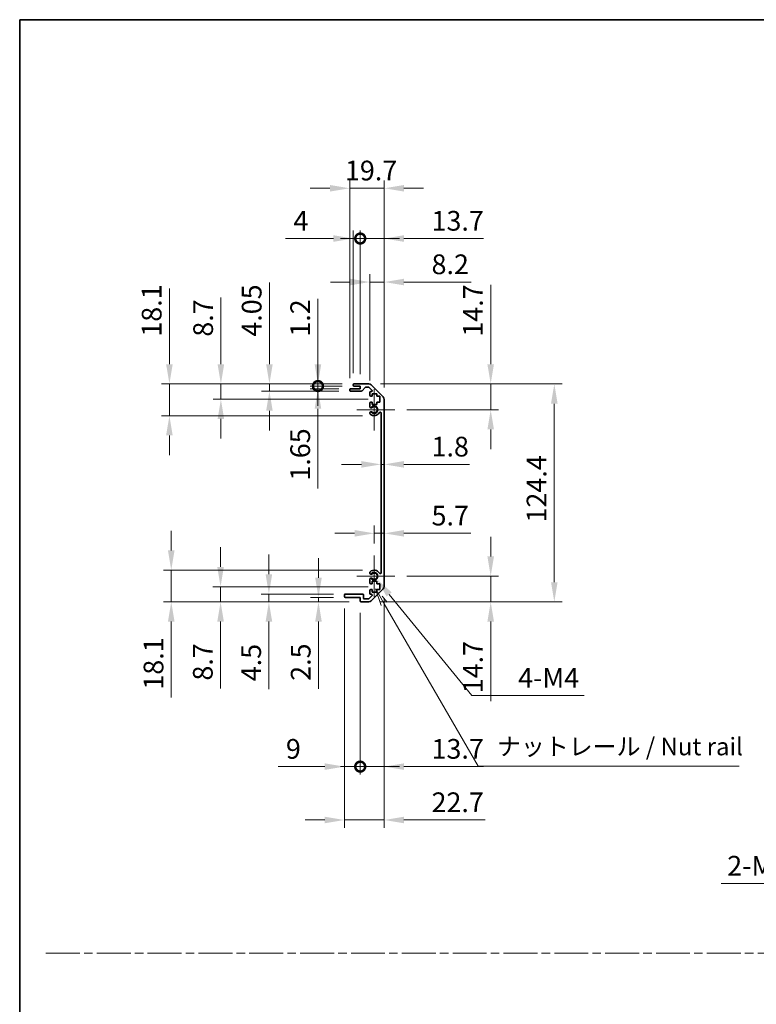
# Model space of a CAD drawing. Units: millimetres. Extents: x 0 to 8642, y -25 to 1546.
# Drawn here: x 3930 to 4350, y 562 to 1124 of the extents above; entities that cross this region are included whole.
import ezdxf

# ---------------------------------------------------------------- set-up
doc = ezdxf.new("R2010")
doc.units = ezdxf.units.MM
doc.header["$LTSCALE"] = 4.5
doc.linetypes.add('CHAIN', pattern=[0.3543, 0.2362, -0.0295, 0.0591, -0.0295])
doc.layers.get('Defpoints').update_dxf_attribs({"lineweight": 25})
for name, color, linetype, lineweight in [('Border (ISO)', 7, 'Continuous', 35), ('Center Mark (ISO)', 131, 'Continuous', 18), ('Dimension (ISO)', 7, 'Continuous', 18), ('Dimension (ISO) @ 1', 7, 'Continuous', 18), ('Sketch Geometry (ISO)', 7, 'Continuous', 18), ('Symbol (ISO)', 7, 'Continuous', 18), ('Visible (ISO)', 7, 'Continuous', 35), ('Visible Narrow (ISO)', 7, 'Continuous', 25)]:
    doc.layers.add(name, color=color, linetype=linetype, lineweight=lineweight)
doc.styles.add('Note Text (TK)', font='MS PGothic.ttf')
doc.dimstyles.new('Default - Method 1b (TK)', dxfattribs={"dimscale": 4.5, "dimtxt": 2.5, "dimasz": 2.5, "dimexe": 1, "dimexo": 1.5, "dimgap": 1, "dimtad": 1, "dimtoh": 1, "dimrnd": 1e-08, "dimdsep": 46, "dimtxsty": 'Note Text (TK)', "dimcen": 0.09, "dimdle": 5, "dimclrd": 100, "dimclre": 100, "dimclrt": 7, "dimadec": 1, "dimazin": 1, "dimtfac": 1, "dimtmove": 0, "dimatfit": 3, "dimfxl": 0, "dimtolj": 1, "dimlwd": -1, "dimlwe": -1, "dimarcsym": 0})

# ---------------------------------------------------------------- blocks, each defined once
blk = doc.blocks.new('図面枠 tk図枠')
at = {"layer": 'Border (ISO)'}
for q in [(405.5, 289), (14.5, 8)]:
    blk.add_line((14.5, 289), q, dxfattribs=at)
blk = doc.blocks.new('*D51')
at = {"layer": 'Defpoints', "color": 0, "transparency": 16777216}
for p in [(4136.2, 870.18), (4138, 870.18), (4138, 870.18)]:
    blk.add_point(p, dxfattribs=at)
at = {"layer": 'Dimension (ISO)', "color": 100, "transparency": 16777216}
for p, q in [((4124.95, 870.18), (4113.7, 870.18)), ((4136.2, 870.18), (4138, 870.18)), ((4149.25, 870.18), (4186.69, 870.18))]:
    blk.add_line(p, q, dxfattribs=at)
for points in [[(4124.95, 872.06), (4124.95, 868.31), (4136.2, 870.18)], [(4149.25, 872.06), (4149.25, 868.31), (4138, 870.18)]]:
    blk.add_solid(points, dxfattribs=at)
at = {"layer": 'Dimension (ISO)', "color": 7, "transparency": 16777216, "insert": (4165, 880.31), "char_height": 11.25, "attachment_point": 4, "style": 'Note Text (TK)'}
blk.add_mtext('\\A1;1.8', dxfattribs=at)
blk = doc.blocks.new('*D52')
at = {"layer": 'Defpoints', "color": 0, "transparency": 16777216}
for p in [(4138, 830.83), (4138, 830.83), (4132.3, 818.18)]:
    blk.add_point(p, dxfattribs=at)
at = {"layer": 'Dimension (ISO)', "color": 100, "transparency": 16777216}
for p, q in [((4132.3, 824.93), (4132.3, 835.33)), ((4121.05, 830.83), (4109.8, 830.83)), ((4132.3, 830.83), (4138, 830.83)), ((4149.25, 830.83), (4187.33, 830.83))]:
    blk.add_line(p, q, dxfattribs=at)
for points in [[(4121.05, 832.7), (4121.05, 828.95), (4132.3, 830.83)], [(4149.25, 832.7), (4149.25, 828.95), (4138, 830.83)]]:
    blk.add_solid(points, dxfattribs=at)
at = {"layer": 'Dimension (ISO)', "color": 7, "transparency": 16777216, "insert": (4165, 840.95), "char_height": 11.25, "attachment_point": 4, "style": 'Note Text (TK)'}
blk.add_mtext('\\A1;5.7', dxfattribs=at)
blk = doc.blocks.new('*D53')
at = {"layer": 'Defpoints', "color": 0, "transparency": 16777216}
for p in [(4129.17, 916.08), (4198.75, 916.08), (4144.1, 901.38)]:
    blk.add_point(p, dxfattribs=at)
at = {"layer": 'Dimension (ISO)', "color": 100, "transparency": 16777216}
for p, q in [((4198.75, 927.33), (4198.75, 972.7)), ((4135.92, 916.08), (4203.25, 916.08)), ((4198.75, 901.38), (4198.75, 916.08)), ((4150.85, 901.38), (4203.25, 901.38)), ((4198.75, 890.13), (4198.75, 878.88))]:
    blk.add_line(p, q, dxfattribs=at)
for points in [[(4196.87, 927.33), (4200.62, 927.33), (4198.75, 916.08)], [(4196.87, 890.13), (4200.62, 890.13), (4198.75, 901.38)]]:
    blk.add_solid(points, dxfattribs=at)
at = {"layer": 'Dimension (ISO)', "color": 7, "transparency": 16777216, "insert": (4188.62, 943.08), "char_height": 11.25, "attachment_point": 4, "rotation": 90, "style": 'Note Text (TK)'}
blk.add_mtext('\\A1;14.7', dxfattribs=at)
blk = doc.blocks.new('*D54')
at = {"layer": 'Defpoints', "color": 0, "transparency": 16777216}
for p in [(4144.1, 806.38), (4129.17, 791.68), (4198.75, 791.68)]:
    blk.add_point(p, dxfattribs=at)
at = {"layer": 'Dimension (ISO)', "color": 100, "transparency": 16777216}
for p, q in [((4198.75, 817.63), (4198.75, 828.88)), ((4150.85, 806.38), (4203.25, 806.38)), ((4198.75, 806.38), (4198.75, 791.68)), ((4135.92, 791.68), (4203.25, 791.68)), ((4198.75, 780.43), (4198.75, 735.06))]:
    blk.add_line(p, q, dxfattribs=at)
for points in [[(4196.87, 817.63), (4200.62, 817.63), (4198.75, 806.38)], [(4196.87, 780.43), (4200.62, 780.43), (4198.75, 791.68)]]:
    blk.add_solid(points, dxfattribs=at)
at = {"layer": 'Dimension (ISO)', "color": 7, "transparency": 16777216, "insert": (4188.62, 739.56), "char_height": 11.25, "attachment_point": 4, "rotation": 90, "style": 'Note Text (TK)'}
blk.add_mtext('\\A1;14.7', dxfattribs=at)
blk = doc.blocks.new('*D55')
at = {"layer": 'Defpoints', "color": 0, "transparency": 16777216}
for p in [(4129.17, 916.08), (4129.17, 791.68), (4235.05, 791.68)]:
    blk.add_point(p, dxfattribs=at)
at = {"layer": 'Dimension (ISO)', "color": 100, "transparency": 16777216}
for p, q in [((4135.92, 916.08), (4239.55, 916.08)), ((4235.05, 904.83), (4235.05, 802.93)), ((4135.92, 791.68), (4239.55, 791.68))]:
    blk.add_line(p, q, dxfattribs=at)
for points in [[(4233.17, 904.83), (4236.92, 904.83), (4235.05, 916.08)], [(4233.17, 802.93), (4236.92, 802.93), (4235.05, 791.68)]]:
    blk.add_solid(points, dxfattribs=at)
at = {"layer": 'Dimension (ISO)', "color": 7, "transparency": 16777216, "insert": (4224.92, 837.03), "char_height": 11.25, "attachment_point": 4, "rotation": 90, "style": 'Note Text (TK)'}
blk.add_mtext('\\A1;124.4', dxfattribs=at)
blk = doc.blocks.new('*D56')
at = {"layer": 'Defpoints', "color": 0, "transparency": 16777216}
for p in [(4138, 974.25), (4129.8, 911.23), (4138, 907.25)]:
    blk.add_point(p, dxfattribs=at)
at = {"layer": 'Dimension (ISO)', "color": 100, "transparency": 16777216}
for p, q in [((4129.8, 917.98), (4129.8, 978.75)), ((4138, 914), (4138, 978.75)), ((4118.55, 974.25), (4107.3, 974.25)), ((4129.8, 974.25), (4138, 974.25)), ((4149.25, 974.25), (4187.59, 974.25))]:
    blk.add_line(p, q, dxfattribs=at)
for points in [[(4118.55, 976.13), (4118.55, 972.38), (4129.8, 974.25)], [(4149.25, 976.13), (4149.25, 972.38), (4138, 974.25)]]:
    blk.add_solid(points, dxfattribs=at)
at = {"layer": 'Dimension (ISO)', "color": 7, "transparency": 16777216, "insert": (4165, 984.38), "char_height": 11.25, "attachment_point": 4, "style": 'Note Text (TK)'}
blk.add_mtext('\\A1;8.2', dxfattribs=at)
blk = doc.blocks.new('_DotSmall')
at = {"color": 0, "linetype": 'ByBlock', "const_width": 0.5}
blk.add_lwpolyline([(-0.0625, 0, 1), (0.0625, 0, 1)], format="xyb", close=True, dxfattribs=at)
blk = doc.blocks.new('*D57')
at = {"layer": 'Defpoints', "color": 0, "transparency": 16777216}
for p in [(4124.3, 999.08), (4120.3, 915.58), (4124.3, 914.88)]:
    blk.add_point(p, dxfattribs=at)
at = {"layer": 'Dimension (ISO)', "color": 100, "transparency": 16777216}
for p, q in [((4120.3, 922.33), (4120.3, 1003.58)), ((4124.3, 921.63), (4124.3, 1003.58)), ((4109.05, 999.08), (4081.7, 999.08)), ((4124.3, 999.08), (4120.3, 999.08)), ((4124.3, 999.08), (4146.8, 999.08))]:
    blk.add_line(p, q, dxfattribs=at)
blk.add_solid([(4109.05, 1000.96), (4109.05, 997.21), (4120.3, 999.08)], dxfattribs=at)
at = {"layer": 'Dimension (ISO)', "color": 100, "transparency": 16777216, "xscale": 11.25, "yscale": 11.25, "zscale": 11.25, "rotation": 180}
blk.add_blockref('_DotSmall', (4124.3, 999.08), dxfattribs=at)
at = {"layer": 'Dimension (ISO)', "color": 7, "transparency": 16777216, "insert": (4086.2, 1009.21), "char_height": 11.25, "attachment_point": 4, "style": 'Note Text (TK)'}
blk.add_mtext('\\A1;4', dxfattribs=at)
blk = doc.blocks.new('*D58')
at = {"layer": 'Defpoints', "color": 0, "transparency": 16777216}
for p in [(4138, 999.08), (4124.3, 914.88), (4138, 907.25)]:
    blk.add_point(p, dxfattribs=at)
at = {"layer": 'Dimension (ISO)', "color": 100, "transparency": 16777216}
for p, q in [((4124.3, 921.63), (4124.3, 1003.58)), ((4138, 914), (4138, 1003.58)), ((4124.3, 999.08), (4113.05, 999.08)), ((4124.3, 999.08), (4138, 999.08)), ((4149.25, 999.08), (4194.62, 999.08))]:
    blk.add_line(p, q, dxfattribs=at)
blk.add_solid([(4149.25, 1000.96), (4149.25, 997.21), (4138, 999.08)], dxfattribs=at)
at = {"layer": 'Dimension (ISO)', "color": 100, "transparency": 16777216, "xscale": 11.25, "yscale": 11.25, "zscale": 11.25}
blk.add_blockref('_DotSmall', (4124.3, 999.08), dxfattribs=at)
at = {"layer": 'Dimension (ISO)', "color": 7, "transparency": 16777216, "insert": (4165, 1009.21), "char_height": 11.25, "attachment_point": 4, "style": 'Note Text (TK)'}
blk.add_mtext('\\A1;13.7', dxfattribs=at)
blk = doc.blocks.new('*D59')
at = {"layer": 'Defpoints', "color": 0, "transparency": 16777216}
for p in [(4138, 1027.78), (4118.3, 912.73), (4138, 907.25)]:
    blk.add_point(p, dxfattribs=at)
at = {"layer": 'Dimension (ISO)', "color": 100, "transparency": 16777216}
for p, q in [((4118.3, 919.48), (4118.3, 1032.28)), ((4138, 914), (4138, 1032.28)), ((4107.05, 1027.78), (4095.8, 1027.78)), ((4118.3, 1027.78), (4138, 1027.78)), ((4149.25, 1027.78), (4160.5, 1027.78))]:
    blk.add_line(p, q, dxfattribs=at)
for points in [[(4107.05, 1029.65), (4107.05, 1025.9), (4118.3, 1027.78)], [(4149.25, 1029.65), (4149.25, 1025.9), (4138, 1027.78)]]:
    blk.add_solid(points, dxfattribs=at)
at = {"layer": 'Dimension (ISO)', "color": 7, "transparency": 16777216, "insert": (4115.59, 1037.9), "char_height": 11.25, "attachment_point": 4, "style": 'Note Text (TK)'}
blk.add_mtext('\\A1;19.7', dxfattribs=at)
blk = doc.blocks.new('*D60')
at = {"layer": 'Defpoints', "color": 0, "transparency": 16777216}
for p in [(4132.3, 806.38), (4133.68, 804.69)]:
    blk.add_point(p, dxfattribs=at)
at = {"layer": 'Dimension (ISO)', "color": 100, "transparency": 16777216}
for p, q in [((4188.07, 738.2), (4140.8, 795.99)), ((4252.12, 738.2), (4188.07, 738.2))]:
    blk.add_line(p, q, dxfattribs=at)
blk.add_solid([(4142.25, 797.17), (4139.35, 794.8), (4133.68, 804.69)], dxfattribs=at)
at = {"layer": 'Dimension (ISO)', "color": 7, "transparency": 16777216, "insert": (4210.95, 748.33), "char_height": 11.25, "attachment_point": 4, "style": 'Note Text (TK)'}
blk.add_mtext('\\A1; 4-M4', dxfattribs=at)
blk = doc.blocks.new('引出線注記2')
at = {"layer": 'Symbol (ISO)', "color": 100}
for p, q in [((65.26, 207.79), (66.07, 205.39)), ((66.51, 205.64), (65.28, 207.77)), ((66.94, 205.89), (66.21, 206.72)), ((66.51, 205.64), (79.88, 182.47)), ((79.88, 182.47), (82.38, 182.47)), ((82.38, 182.47), (117.15, 182.47))]:
    blk.add_line(p, q, dxfattribs=at)
at = {"layer": 'Symbol (ISO)', "color": 7, "insert": (82.59, 183.25), "char_height": 2.5, "attachment_point": 7, "style": 'Note Text (TK)'}
blk.add_mtext('ナットレール / Nut rail', dxfattribs=at)
blk = doc.blocks.new('*D61')
at = {"layer": 'Defpoints', "color": 0, "transparency": 16777216}
for p in [(4138, 800.51), (4124.3, 792.18), (4138, 697.67)]:
    blk.add_point(p, dxfattribs=at)
at = {"layer": 'Dimension (ISO)', "color": 100, "transparency": 16777216}
for p, q in [((4138, 793.76), (4138, 693.17)), ((4124.3, 785.43), (4124.3, 693.17)), ((4124.3, 697.67), (4113.05, 697.67)), ((4124.3, 697.67), (4138, 697.67)), ((4149.25, 697.67), (4194.62, 697.67))]:
    blk.add_line(p, q, dxfattribs=at)
blk.add_solid([(4149.25, 699.55), (4149.25, 695.8), (4138, 697.67)], dxfattribs=at)
at = {"layer": 'Dimension (ISO)', "color": 100, "transparency": 16777216, "xscale": 11.25, "yscale": 11.25, "zscale": 11.25}
blk.add_blockref('_DotSmall', (4124.3, 697.67), dxfattribs=at)
at = {"layer": 'Dimension (ISO)', "color": 7, "transparency": 16777216, "insert": (4165, 707.8), "char_height": 11.25, "attachment_point": 4, "style": 'Note Text (TK)'}
blk.add_mtext('\\A1;13.7', dxfattribs=at)
blk = doc.blocks.new('*D62')
at = {"layer": 'Defpoints', "color": 0, "transparency": 16777216}
for p in [(4115.3, 794.68), (4124.3, 792.18), (4124.3, 697.67)]:
    blk.add_point(p, dxfattribs=at)
at = {"layer": 'Dimension (ISO)', "color": 100, "transparency": 16777216}
for p, q in [((4115.3, 787.93), (4115.3, 693.17)), ((4124.3, 785.43), (4124.3, 693.17)), ((4104.05, 697.67), (4077.4, 697.67)), ((4124.3, 697.67), (4115.3, 697.67)), ((4124.3, 697.67), (4146.8, 697.67))]:
    blk.add_line(p, q, dxfattribs=at)
blk.add_solid([(4104.05, 699.55), (4104.05, 695.8), (4115.3, 697.67)], dxfattribs=at)
at = {"layer": 'Dimension (ISO)', "color": 100, "transparency": 16777216, "xscale": 11.25, "yscale": 11.25, "zscale": 11.25, "rotation": 180}
blk.add_blockref('_DotSmall', (4124.3, 697.67), dxfattribs=at)
at = {"layer": 'Dimension (ISO)', "color": 7, "transparency": 16777216, "insert": (4081.9, 707.8), "char_height": 11.25, "attachment_point": 4, "style": 'Note Text (TK)'}
blk.add_mtext('\\A1;9', dxfattribs=at)
blk = doc.blocks.new('*D63')
at = {"layer": 'Defpoints', "color": 0, "transparency": 16777216}
for p in [(4138, 800.51), (4115.3, 794.68), (4138, 667.2)]:
    blk.add_point(p, dxfattribs=at)
at = {"layer": 'Dimension (ISO)', "color": 100, "transparency": 16777216}
for p, q in [((4138, 793.76), (4138, 662.7)), ((4115.3, 787.93), (4115.3, 662.7)), ((4104.05, 667.2), (4092.8, 667.2)), ((4115.3, 667.2), (4138, 667.2)), ((4149.25, 667.2), (4195.51, 667.2))]:
    blk.add_line(p, q, dxfattribs=at)
for points in [[(4104.05, 669.07), (4104.05, 665.32), (4115.3, 667.2)], [(4149.25, 669.07), (4149.25, 665.32), (4138, 667.2)]]:
    blk.add_solid(points, dxfattribs=at)
at = {"layer": 'Dimension (ISO)', "color": 7, "transparency": 16777216, "insert": (4165, 677.32), "char_height": 11.25, "attachment_point": 4, "style": 'Note Text (TK)'}
blk.add_mtext('\\A1;22.7', dxfattribs=at)
blk = doc.blocks.new('*D64')
at = {"layer": 'Defpoints', "color": 0, "transparency": 16777216}
for p in [(4100.18, 914.88), (4118.8, 913.23), (4120.8, 914.88)]:
    blk.add_point(p, dxfattribs=at)
at = {"layer": 'Dimension (ISO)', "color": 100, "transparency": 16777216}
for p, q in [((4100.18, 914.88), (4100.18, 937.38)), ((4114.05, 914.88), (4095.68, 914.88)), ((4112.05, 913.23), (4095.68, 913.23)), ((4100.18, 914.88), (4100.18, 913.23)), ((4100.18, 901.98), (4100.18, 856.42))]:
    blk.add_line(p, q, dxfattribs=at)
blk.add_solid([(4098.3, 901.98), (4102.05, 901.98), (4100.18, 913.23)], dxfattribs=at)
at = {"layer": 'Dimension (ISO)', "color": 100, "transparency": 16777216, "xscale": 11.25, "yscale": 11.25, "zscale": 11.25, "rotation": 270}
blk.add_blockref('_DotSmall', (4100.18, 914.88), dxfattribs=at)
at = {"layer": 'Dimension (ISO)', "color": 7, "transparency": 16777216, "insert": (4090.05, 860.92), "char_height": 11.25, "attachment_point": 4, "rotation": 90, "style": 'Note Text (TK)'}
blk.add_mtext('\\A1;1.65', dxfattribs=at)
blk = doc.blocks.new('*D65')
at = {"layer": 'Defpoints', "color": 0, "transparency": 16777216}
for p in [(4100.18, 916.08), (4120.8, 916.08), (4120.8, 914.88)]:
    blk.add_point(p, dxfattribs=at)
at = {"layer": 'Dimension (ISO)', "color": 100, "transparency": 16777216}
for p, q in [((4100.18, 927.33), (4100.18, 964.71)), ((4114.05, 916.08), (4095.68, 916.08)), ((4100.18, 914.88), (4100.18, 916.08)), ((4114.05, 914.88), (4095.68, 914.88)), ((4100.18, 914.88), (4100.18, 903.63))]:
    blk.add_line(p, q, dxfattribs=at)
blk.add_solid([(4098.3, 927.33), (4102.05, 927.33), (4100.18, 916.08)], dxfattribs=at)
at = {"layer": 'Dimension (ISO)', "color": 100, "transparency": 16777216, "xscale": 11.25, "yscale": 11.25, "zscale": 11.25, "rotation": 90}
blk.add_blockref('_DotSmall', (4100.18, 914.88), dxfattribs=at)
at = {"layer": 'Dimension (ISO)', "color": 7, "transparency": 16777216, "insert": (4090.05, 943.08), "char_height": 11.25, "attachment_point": 4, "rotation": 90, "style": 'Note Text (TK)'}
blk.add_mtext('\\A1;1.2', dxfattribs=at)
blk = doc.blocks.new('*D66')
at = {"layer": 'Defpoints', "color": 0, "transparency": 16777216}
for p in [(4072.49, 916.08), (4120.8, 916.08), (4118.8, 912.03)]:
    blk.add_point(p, dxfattribs=at)
at = {"layer": 'Dimension (ISO)', "color": 100, "transparency": 16777216}
for p, q in [((4072.49, 927.33), (4072.49, 974.04)), ((4114.05, 916.08), (4067.99, 916.08)), ((4072.49, 912.03), (4072.49, 916.08)), ((4112.05, 912.03), (4067.99, 912.03)), ((4072.49, 900.78), (4072.49, 889.53))]:
    blk.add_line(p, q, dxfattribs=at)
for points in [[(4070.61, 927.33), (4074.36, 927.33), (4072.49, 916.08)], [(4070.61, 900.78), (4074.36, 900.78), (4072.49, 912.03)]]:
    blk.add_solid(points, dxfattribs=at)
at = {"layer": 'Dimension (ISO)', "color": 7, "transparency": 16777216, "insert": (4062.36, 943.08), "char_height": 11.25, "attachment_point": 4, "rotation": 90, "style": 'Note Text (TK)'}
blk.add_mtext('\\A1;4.05', dxfattribs=at)
blk = doc.blocks.new('*D67')
at = {"layer": 'Defpoints', "color": 0, "transparency": 16777216}
for p in [(4044.8, 916.08), (4120.8, 916.08), (4135.55, 907.38)]:
    blk.add_point(p, dxfattribs=at)
at = {"layer": 'Dimension (ISO)', "color": 100, "transparency": 16777216}
for p, q in [((4044.8, 927.33), (4044.8, 965.48)), ((4114.05, 916.08), (4040.3, 916.08)), ((4044.8, 907.38), (4044.8, 916.08)), ((4128.8, 907.38), (4040.3, 907.38)), ((4044.8, 896.13), (4044.8, 884.88))]:
    blk.add_line(p, q, dxfattribs=at)
for points in [[(4042.92, 927.33), (4046.67, 927.33), (4044.8, 916.08)], [(4042.92, 896.13), (4046.67, 896.13), (4044.8, 907.38)]]:
    blk.add_solid(points, dxfattribs=at)
at = {"layer": 'Dimension (ISO)', "color": 7, "transparency": 16777216, "insert": (4034.67, 943.08), "char_height": 11.25, "attachment_point": 4, "rotation": 90, "style": 'Note Text (TK)'}
blk.add_mtext('\\A1;8.7', dxfattribs=at)
blk = doc.blocks.new('*D68')
at = {"layer": 'Defpoints', "color": 0, "transparency": 16777216}
for p in [(4120.8, 916.08), (4015.43, 897.98), (4132.3, 897.98)]:
    blk.add_point(p, dxfattribs=at)
at = {"layer": 'Dimension (ISO)', "color": 100, "transparency": 16777216}
for p, q in [((4015.43, 927.33), (4015.43, 970.66)), ((4114.05, 916.08), (4010.93, 916.08)), ((4015.43, 897.98), (4015.43, 916.08)), ((4125.55, 897.98), (4010.93, 897.98)), ((4015.43, 886.73), (4015.43, 875.48))]:
    blk.add_line(p, q, dxfattribs=at)
for points in [[(4013.55, 927.33), (4017.3, 927.33), (4015.43, 916.08)], [(4013.55, 886.73), (4017.3, 886.73), (4015.43, 897.98)]]:
    blk.add_solid(points, dxfattribs=at)
at = {"layer": 'Dimension (ISO)', "color": 7, "transparency": 16777216, "insert": (4005.3, 943.08), "char_height": 11.25, "attachment_point": 4, "rotation": 90, "style": 'Note Text (TK)'}
blk.add_mtext('\\A1;18.1', dxfattribs=at)
blk = doc.blocks.new('*D69')
at = {"layer": 'Defpoints', "color": 0, "transparency": 16777216}
for p in [(4115.8, 794.18), (4100.48, 791.68), (4124.8, 791.68)]:
    blk.add_point(p, dxfattribs=at)
at = {"layer": 'Dimension (ISO)', "color": 100, "transparency": 16777216}
for p, q in [((4100.48, 805.43), (4100.48, 816.68)), ((4109.05, 794.18), (4095.98, 794.18)), ((4100.48, 794.18), (4100.48, 791.68)), ((4118.05, 791.68), (4095.98, 791.68)), ((4100.48, 780.43), (4100.48, 742.16))]:
    blk.add_line(p, q, dxfattribs=at)
for points in [[(4098.6, 805.43), (4102.35, 805.43), (4100.48, 794.18)], [(4098.6, 780.43), (4102.35, 780.43), (4100.48, 791.68)]]:
    blk.add_solid(points, dxfattribs=at)
at = {"layer": 'Dimension (ISO)', "color": 7, "transparency": 16777216, "insert": (4090.35, 746.66), "char_height": 11.25, "attachment_point": 4, "rotation": 90, "style": 'Note Text (TK)'}
blk.add_mtext('\\A1;2.5', dxfattribs=at)
blk = doc.blocks.new('*D70')
at = {"layer": 'Defpoints', "color": 0, "transparency": 16777216}
for p in [(4072.19, 796.18), (4115.8, 796.18), (4124.8, 791.68)]:
    blk.add_point(p, dxfattribs=at)
at = {"layer": 'Dimension (ISO)', "color": 100, "transparency": 16777216}
for p, q in [((4072.19, 807.43), (4072.19, 818.68)), ((4109.05, 796.18), (4067.69, 796.18)), ((4072.19, 796.18), (4072.19, 791.68)), ((4118.05, 791.68), (4067.69, 791.68)), ((4072.19, 780.43), (4072.19, 741.9))]:
    blk.add_line(p, q, dxfattribs=at)
for points in [[(4070.32, 807.43), (4074.07, 807.43), (4072.19, 796.18)], [(4070.32, 780.43), (4074.07, 780.43), (4072.19, 791.68)]]:
    blk.add_solid(points, dxfattribs=at)
at = {"layer": 'Dimension (ISO)', "color": 7, "transparency": 16777216, "insert": (4062.07, 746.4), "char_height": 11.25, "attachment_point": 4, "rotation": 90, "style": 'Note Text (TK)'}
blk.add_mtext('\\A1;4.5', dxfattribs=at)
blk = doc.blocks.new('*D71')
at = {"layer": 'Defpoints', "color": 0, "transparency": 16777216}
for p in [(4044.62, 800.38), (4135.55, 800.38), (4124.8, 791.68)]:
    blk.add_point(p, dxfattribs=at)
at = {"layer": 'Dimension (ISO)', "color": 100, "transparency": 16777216}
for p, q in [((4044.62, 811.63), (4044.62, 822.88)), ((4128.8, 800.38), (4040.12, 800.38)), ((4044.62, 800.38), (4044.62, 791.68)), ((4118.05, 791.68), (4040.12, 791.68)), ((4044.62, 780.43), (4044.62, 742.28))]:
    blk.add_line(p, q, dxfattribs=at)
for points in [[(4042.74, 811.63), (4046.49, 811.63), (4044.62, 800.38)], [(4042.74, 780.43), (4046.49, 780.43), (4044.62, 791.68)]]:
    blk.add_solid(points, dxfattribs=at)
at = {"layer": 'Dimension (ISO)', "color": 7, "transparency": 16777216, "insert": (4034.49, 746.78), "char_height": 11.25, "attachment_point": 4, "rotation": 90, "style": 'Note Text (TK)'}
blk.add_mtext('\\A1;8.7', dxfattribs=at)
blk = doc.blocks.new('*D72')
at = {"layer": 'Defpoints', "color": 0, "transparency": 16777216}
for p in [(4132.3, 809.78), (4016.47, 791.68), (4124.8, 791.68)]:
    blk.add_point(p, dxfattribs=at)
at = {"layer": 'Dimension (ISO)', "color": 100, "transparency": 16777216}
for p, q in [((4016.47, 821.03), (4016.47, 832.28)), ((4125.55, 809.78), (4011.97, 809.78)), ((4016.47, 809.78), (4016.47, 791.68)), ((4118.05, 791.68), (4011.97, 791.68)), ((4016.47, 780.43), (4016.47, 737.11))]:
    blk.add_line(p, q, dxfattribs=at)
for points in [[(4014.6, 821.03), (4018.35, 821.03), (4016.47, 809.78)], [(4014.6, 780.43), (4018.35, 780.43), (4016.47, 791.68)]]:
    blk.add_solid(points, dxfattribs=at)
at = {"layer": 'Dimension (ISO)', "color": 7, "transparency": 16777216, "insert": (4006.35, 741.61), "char_height": 11.25, "attachment_point": 4, "rotation": 90, "style": 'Note Text (TK)'}
blk.add_mtext('\\A1;18.1', dxfattribs=at)
blk = doc.blocks.new('*D79')
at = {"layer": 'Defpoints', "color": 0, "transparency": 16777216}
for p in [(4454.69, 686.03), (4457.49, 688.2)]:
    blk.add_point(p, dxfattribs=at)
at = {"layer": 'Dimension (ISO)', "color": 100, "transparency": 16777216}
for p, q in [((4455.69, 687.11), (4456.5, 687.11)), ((4456.09, 686.71), (4456.09, 687.52)), ((4383.49, 630.96), (4445.79, 679.15)), ((4330.28, 630.96), (4383.49, 630.96))]:
    blk.add_line(p, q, dxfattribs=at)
blk.add_solid([(4444.64, 680.63), (4446.94, 677.66), (4454.69, 686.03)], dxfattribs=at)
at = {"layer": 'Dimension (ISO)', "color": 7, "transparency": 16777216, "insert": (4330.28, 641.09), "char_height": 11.25, "attachment_point": 4, "style": 'Note Text (TK)'}
blk.add_mtext('\\A1; 2-M3', dxfattribs=at)

msp = doc.modelspace()

# ---------------------------------------------------------------- linework, layer by layer
at = {"layer": 'Center Mark (ISO)', "linetype": 'Continuous'}
for p, q in [((4132.2957, 901.3809), (4132.2957, 913.1809)), ((4132.2957, 901.3809), (4122.2957, 901.3809)), ((4132.2957, 901.3809), (4144.0957, 901.3809)), ((4132.2957, 901.3809), (4132.2957, 889.5809)), ((4132.2957, 806.3809), (4132.2957, 818.1809)), ((4132.2957, 806.3809), (4122.2957, 806.3809)), ((4132.2957, 806.3809), (4144.0957, 806.3809)), ((4132.2957, 806.3809), (4132.2957, 794.5809))]:
    msp.add_line(p, q, dxfattribs=at)
at = {"layer": 'Sketch Geometry (ISO)', "color": 4, "linetype": 'CHAIN', "ltscale": 18.194183}
msp.add_line((3944.9963, 591.2179), (5473.9068, 591.2179), dxfattribs=at)
at = {"layer": 'Visible (ISO)'}
for p, q in [((4120.7957, 916.0809), (4129.1672, 916.0809)), ((4118.2957, 912.5309), (4118.2957, 912.7309)), ((4118.7957, 913.2309), (4124.2957, 913.2309)), ((4125.0711, 912.0309), (4118.7957, 912.0309)), ((4120.2957, 915.3809), (4120.2957, 915.5809)), ((4124.2957, 914.8809), (4120.7957, 914.8809)), ((4124.2957, 913.2309), (4124.2957, 914.8809)), ((4127.1465, 914.1131), (4125.4448, 912.1987)), ((4129.043, 914.2809), (4127.5202, 914.2809)), ((4130.9465, 912.5844), (4129.3965, 914.1344)), ((4129.7957, 909.5809), (4129.7957, 911.2309)), ((4130.2957, 911.7309), (4130.593, 911.7309)), ((4130.5815, 915.4951), (4137.4099, 908.6667)), ((4131.0457, 910.4809), (4131.0457, 909.0809)), ((4133.8457, 910.4809), (4131.0457, 910.4809)), ((4133.8457, 909.0809), (4133.8457, 910.4809)), ((4129.7957, 903.0536), (4129.7957, 905.1809)), ((4131.0457, 909.0809), (4130.2957, 909.0809)), ((4130.2957, 905.6809), (4131.0457, 905.6809)), ((4131.0457, 905.6809), (4131.0457, 904.2809)), ((4135.5457, 909.0809), (4133.8457, 909.0809)), ((4133.8457, 905.6809), (4135.5457, 905.6809)), ((4133.8457, 904.2809), (4133.8457, 905.6809)), ((4135.5457, 905.6809), (4135.5457, 909.0809)), ((4137.9957, 907.2525), (4137.9957, 800.5093)), ((4129.7956, 899.194), (4129.7957, 899.7082)), ((4131.0457, 904.2809), (4133.8457, 904.2809)), ((4136.1957, 808.2906), (4136.1957, 899.4711)), ((4129.7957, 808.0536), (4129.7956, 808.5677)), ((4129.7957, 802.5809), (4129.7957, 804.7082)), ((4129.7957, 796.5309), (4129.7957, 798.1809)), ((4131.0457, 802.0809), (4130.2957, 802.0809)), ((4130.2957, 798.6809), (4131.0457, 798.6809)), ((4137.4099, 799.0951), (4130.5815, 792.2667)), ((4131.0457, 803.4809), (4131.0457, 802.0809)), ((4133.8457, 803.4809), (4131.0457, 803.4809)), ((4131.0457, 798.6809), (4131.0457, 797.2809)), ((4133.8457, 802.0809), (4133.8457, 803.4809)), ((4135.5457, 802.0809), (4133.8457, 802.0809)), ((4133.8457, 798.6809), (4135.5457, 798.6809)), ((4133.8457, 797.2809), (4133.8457, 798.6809)), ((4135.5457, 798.6809), (4135.5457, 802.0809)), ((4115.2957, 794.6809), (4115.2957, 795.6809)), ((4115.7957, 796.1809), (4125.5957, 796.1809)), ((4124.2957, 794.1809), (4115.7957, 794.1809)), ((4124.2957, 792.1809), (4124.2957, 794.1809)), ((4126.0957, 795.6809), (4126.0957, 793.9809)), ((4126.5957, 793.4809), (4129.043, 793.4809)), ((4129.3965, 793.6273), (4130.9465, 795.1773)), ((4130.593, 796.0309), (4130.2957, 796.0309)), ((4131.0457, 797.2809), (4133.8457, 797.2809)), ((4129.1672, 791.6809), (4124.7957, 791.6809))]:
    msp.add_line(p, q, dxfattribs=at)
for centre, radius, start, end in [((4120.7957, 915.5809), 0.5, 90, 180), ((4129.1672, 914.0809), 2, 45, 90), ((4118.7957, 912.7309), 0.5, 90, 180), ((4118.7957, 912.5309), 0.5, 180, 270), ((4120.7957, 915.3809), 0.5, 180, 270), ((4125.0711, 912.5309), 0.5, 270, 318.366461), ((4127.5202, 913.7809), 0.5, 90, 138.366461), ((4129.043, 913.7809), 0.5, 45, 90), ((4130.2957, 911.2309), 0.5, 90, 180), ((4130.593, 912.2309), 0.5, 270, 45), ((4130.2957, 909.5809), 0.5, 180, 270), ((4130.2957, 905.1809), 0.5, 90, 180), ((4135.9957, 907.2525), 2, 0, 45), ((4130.5532, 903.3106), 0.8, 198.743901, 312.079787), ((4130.5532, 899.4511), 0.8, 47.920213, 161.256099), ((4132.2957, 901.3809), 3.4001, 227.920213, 330.679471), ((4132.2957, 901.3809), 1.8, 227.920213, 132.079787), ((4135.6959, 899.4711), 0.4997, 0, 150.679471), ((4130.5532, 899.4511), 0.8001, 198.743901, 227.920213), ((4132.2957, 806.3809), 3.4001, 29.320529, 132.079787), ((4130.5532, 808.3106), 0.8001, 132.079787, 161.256099), ((4130.5532, 808.3106), 0.8, 198.743901, 312.079787), ((4130.5532, 804.4511), 0.8, 47.920213, 161.256099), ((4132.2957, 806.3809), 1.8, 227.920213, 132.079787), ((4135.6959, 808.2906), 0.4997, 209.320529, 0), ((4130.2957, 802.5809), 0.5, 180, 270), ((4130.2957, 798.1809), 0.5, 90, 180), ((4135.9957, 800.5093), 2, 315, 0), ((4115.7957, 795.6809), 0.5, 90, 180), ((4115.7957, 794.6809), 0.5, 180, 270), ((4125.5957, 795.6809), 0.5, 0, 90), ((4126.5957, 793.9809), 0.5, 180, 270), ((4129.043, 793.9809), 0.5, 270, 315), ((4130.2957, 796.5309), 0.5, 180, 270), ((4130.593, 795.5309), 0.5, 315, 90), ((4124.7957, 792.1809), 0.5, 180, 270), ((4129.1672, 793.6809), 2, 270, 315)]:
    msp.add_arc(centre, radius, start, end, dxfattribs=at)
at = {"layer": 'Visible Narrow (ISO)'}
for centre in [(4132.2957, 901.3809), (4132.2957, 806.3809)]:
    msp.add_arc(centre, 2.179, 211.488833, 148.511167, dxfattribs=at)

# ---------------------------------------------------------------- block references
at = {"xscale": 4, "yscale": 4, "zscale": 4}
msp.add_blockref('図面枠 tk図枠', (3872, -32), dxfattribs=at)
at = {"layer": 'Symbol (ISO)', "xscale": 4, "yscale": 4, "zscale": 4}
msp.add_blockref('引出線注記2', (3872, -32), dxfattribs=at)

# ---------------------------------------------------------------- dimensions: what is measured, and where the dimension line sits
at = {"layer": 'Dimension (ISO) @ 1', "color": 100}
for base, p1, p2, angle, override, picture, middle in [((4137.9957, 1027.7763), (4118.2957, 912.7309), (4137.9957, 907.2525), 180, {"dimscale": 1, "dimtxt": 11.25, "dimasz": 11.25, "dimexe": 4.5, "dimexo": 6.75, "dimgap": 4.5, "dimtoh": 0, "dimdec": 2, "dimcen": 0.405, "dimtp": 0, "dimtm": 0, "dimtdec": 2, "dimtix": 0, "dimtofl": 1, "dimtmove": 0, "dimatfit": 1}, '*D59', (4128.1457, 1027.7763)), ((4124.2957, 999.0835), (4120.2957, 915.5809), (4124.2957, 914.8809), 180, {"dimscale": 1, "dimtxt": 11.25, "dimasz": 11.25, "dimexe": 4.5, "dimexo": 6.75, "dimgap": 4.5, "dimtoh": 0, "dimdec": 2, "dimblk2": 'DotSmall', "dimsah": 1, "dimcen": 0.405, "dimdle": 0, "dimtp": 0, "dimtm": 0, "dimtdec": 2, "dimtix": 0, "dimtofl": 1, "dimtmove": 0, "dimatfit": 1}, '*D57', (4089.7481, 999.0835)), ((4137.9957, 999.0835), (4124.2957, 914.8809), (4137.9957, 907.2525), 180, {"dimscale": 1, "dimtxt": 11.25, "dimasz": 11.25, "dimexe": 4.5, "dimexo": 6.75, "dimgap": 4.5, "dimtoh": 0, "dimdec": 2, "dimblk1": 'DotSmall', "dimsah": 1, "dimcen": 0.405, "dimdle": 0, "dimtp": 0, "dimtm": 0, "dimtdec": 2, "dimtix": 0, "dimtofl": 1, "dimtmove": 0, "dimatfit": 1}, '*D58', (4177.556, 999.0835)), ((4137.9957, 974.2504), (4129.7957, 911.2309), (4137.9957, 907.2525), 180, {"dimscale": 1, "dimtxt": 11.25, "dimasz": 11.25, "dimexe": 4.5, "dimexo": 6.75, "dimgap": 4.5, "dimtoh": 0, "dimdec": 2, "dimcen": 0.405, "dimtp": 0, "dimtm": 0, "dimtdec": 2, "dimtix": 0, "dimtofl": 1, "dimtmove": 0, "dimatfit": 1}, '*D56', (4174.0404, 974.2504)), ((4015.4257, 897.9808), (4120.7957, 916.0809), (4132.2957, 897.9808), 90, {"dimscale": 1, "dimtxt": 11.25, "dimasz": 11.25, "dimexe": 4.5, "dimexo": 6.75, "dimgap": 4.5, "dimtoh": 0, "dimdec": 2, "dimcen": 0.405, "dimtp": 0, "dimtm": 0, "dimtdec": 2, "dimtix": 0, "dimtofl": 1, "dimtmove": 0, "dimatfit": 1}, '*D68', (4015.4257, 954.6185)), ((4072.4871, 916.0809), (4118.7957, 912.0309), (4120.7957, 916.0809), 90, {"dimscale": 1, "dimtxt": 11.25, "dimasz": 11.25, "dimexe": 4.5, "dimexo": 6.75, "dimgap": 4.5, "dimtoh": 0, "dimdec": 2, "dimcen": 0.405, "dimtp": 0, "dimtm": 0, "dimtdec": 2, "dimtix": 0, "dimtofl": 1, "dimtmove": 0, "dimatfit": 1}, '*D66', (4072.4871, 956.3124)), ((4198.7498, 916.0809), (4144.0957, 901.3809), (4129.1672, 916.0809), 90, {"dimscale": 1, "dimtxt": 11.25, "dimasz": 11.25, "dimexe": 4.5, "dimexo": 6.75, "dimgap": 4.5, "dimtoh": 0, "dimdec": 2, "dimcen": 0.405, "dimtp": 0, "dimtm": 0, "dimtdec": 2, "dimtix": 0, "dimtofl": 1, "dimtmove": 0, "dimatfit": 1}, '*D53', (4198.7498, 955.6412)), ((4044.7957, 916.0809), (4135.5457, 907.3809), (4120.7957, 916.0809), 270, {"dimscale": 1, "dimtxt": 11.25, "dimasz": 11.25, "dimexe": 4.5, "dimexo": 6.75, "dimgap": 4.5, "dimtoh": 0, "dimdec": 2, "dimcen": 0.405, "dimtp": 0, "dimtm": 0, "dimtdec": 2, "dimtix": 0, "dimtofl": 1, "dimtmove": 0, "dimatfit": 1}, '*D67', (4044.7957, 952.0297)), ((4100.1778, 916.0809), (4120.7957, 914.8809), (4120.7957, 916.0809), 90, {"dimscale": 1, "dimtxt": 11.25, "dimasz": 11.25, "dimexe": 4.5, "dimexo": 6.75, "dimgap": 4.5, "dimtoh": 0, "dimdec": 2, "dimblk1": 'DotSmall', "dimsah": 1, "dimcen": 0.405, "dimdle": 0, "dimtp": 0, "dimtm": 0, "dimtdec": 2, "dimtix": 0, "dimtofl": 1, "dimtmove": 0, "dimatfit": 1}, '*D65', (4100.1778, 951.6462)), ((4100.1778, 914.8809), (4118.7957, 913.2309), (4120.7957, 914.8809), 90, {"dimscale": 1, "dimtxt": 11.25, "dimasz": 11.25, "dimexe": 4.5, "dimexo": 6.75, "dimgap": 4.5, "dimtoh": 0, "dimdec": 2, "dimblk2": 'DotSmall', "dimsah": 1, "dimcen": 0.405, "dimdle": 0, "dimtp": 0, "dimtm": 0, "dimtdec": 2, "dimtix": 0, "dimtofl": 1, "dimtmove": 0, "dimatfit": 1}, '*D64', (4100.1778, 873.5746)), ((4235.0466, 791.6809), (4129.1672, 916.0809), (4129.1672, 791.6809), 90, {"dimscale": 1, "dimtxt": 11.25, "dimasz": 11.25, "dimexe": 4.5, "dimexo": 6.75, "dimgap": 4.5, "dimtoh": 0, "dimdec": 2, "dimcen": 0.405, "dimtp": 0, "dimtm": 0, "dimtdec": 2, "dimtix": 0, "dimtofl": 0, "dimtmove": 0, "dimatfit": 1}, '*D55', (4235.0466, 853.9361)), ((4137.9957, 830.8264), (4132.2957, 818.1809), (4137.9957, 830.8264), 180, {"dimscale": 1, "dimtxt": 11.25, "dimasz": 11.25, "dimexe": 4.5, "dimexo": 6.75, "dimgap": 4.5, "dimtoh": 0, "dimdec": 2, "dimcen": 0.405, "dimse2": 1, "dimtp": 0, "dimtm": 0, "dimtdec": 2, "dimtix": 0, "dimtofl": 1, "dimtmove": 0, "dimatfit": 1}, '*D52', (4173.9126, 830.8264)), ((4016.472, 791.6809), (4132.2957, 809.781), (4124.7957, 791.6809), 90, {"dimscale": 1, "dimtxt": 11.25, "dimasz": 11.25, "dimexe": 4.5, "dimexo": 6.75, "dimgap": 4.5, "dimtoh": 0, "dimdec": 2, "dimcen": 0.405, "dimtp": 0, "dimtm": 0, "dimtdec": 2, "dimtix": 0, "dimtofl": 1, "dimtmove": 0, "dimatfit": 1}, '*D72', (4016.472, 753.1432)), ((4198.7498, 791.6809), (4144.0957, 806.3809), (4129.1672, 791.6809), 90, {"dimscale": 1, "dimtxt": 11.25, "dimasz": 11.25, "dimexe": 4.5, "dimexo": 6.75, "dimgap": 4.5, "dimtoh": 0, "dimdec": 2, "dimcen": 0.405, "dimtp": 0, "dimtm": 0, "dimtdec": 2, "dimtix": 0, "dimtofl": 1, "dimtmove": 0, "dimatfit": 1}, '*D54', (4198.7498, 752.1205)), ((4044.6181, 800.3809), (4124.7957, 791.6809), (4135.5457, 800.3809), 90, {"dimscale": 1, "dimtxt": 11.25, "dimasz": 11.25, "dimexe": 4.5, "dimexo": 6.75, "dimgap": 4.5, "dimtoh": 0, "dimdec": 2, "dimcen": 0.405, "dimtp": 0, "dimtm": 0, "dimtdec": 2, "dimtix": 0, "dimtofl": 1, "dimtmove": 0, "dimatfit": 1}, '*D71', (4044.6181, 755.732)), ((4072.1912, 796.1809), (4124.7957, 791.6809), (4115.7957, 796.1809), 90, {"dimscale": 1, "dimtxt": 11.25, "dimasz": 11.25, "dimexe": 4.5, "dimexo": 6.75, "dimgap": 4.5, "dimtoh": 0, "dimdec": 2, "dimcen": 0.405, "dimtp": 0, "dimtm": 0, "dimtdec": 2, "dimtix": 0, "dimtofl": 1, "dimtmove": 0, "dimatfit": 1}, '*D70', (4072.1912, 755.5403)), ((4100.4775, 791.6809), (4115.7957, 794.1809), (4124.7957, 791.6809), 90, {"dimscale": 1, "dimtxt": 11.25, "dimasz": 11.25, "dimexe": 4.5, "dimexo": 6.75, "dimgap": 4.5, "dimtoh": 0, "dimdec": 2, "dimcen": 0.405, "dimtp": 0, "dimtm": 0, "dimtdec": 2, "dimtix": 0, "dimtofl": 1, "dimtmove": 0, "dimatfit": 1}, '*D69', (4100.4775, 755.6681)), ((4137.9957, 697.6703), (4124.2957, 792.1809), (4137.9957, 800.5093), 180, {"dimscale": 1, "dimtxt": 11.25, "dimasz": 11.25, "dimexe": 4.5, "dimexo": 6.75, "dimgap": 4.5, "dimtoh": 0, "dimdec": 2, "dimblk1": 'DotSmall', "dimsah": 1, "dimcen": 0.405, "dimdle": 0, "dimtp": 0, "dimtm": 0, "dimtdec": 2, "dimtix": 0, "dimtofl": 1, "dimtmove": 0, "dimatfit": 1}, '*D61', (4177.556, 697.6703)), ((4124.2957, 697.6703), (4115.2957, 794.6809), (4124.2957, 792.1809), 180, {"dimscale": 1, "dimtxt": 11.25, "dimasz": 11.25, "dimexe": 4.5, "dimexo": 6.75, "dimgap": 4.5, "dimtoh": 0, "dimdec": 2, "dimblk2": 'DotSmall', "dimsah": 1, "dimcen": 0.405, "dimdle": 0, "dimtp": 0, "dimtm": 0, "dimtdec": 2, "dimtix": 0, "dimtofl": 1, "dimtmove": 0, "dimatfit": 1}, '*D62', (4085.0996, 697.6703))]:
    dim = msp.add_linear_dim(base=base, p1=p1, p2=p2, angle=angle, dimstyle='Default - Method 1b (TK)', override=override, dxfattribs=at)
    dim.commit()
    dim.dimension.update_dxf_attribs({"geometry": picture, "text_midpoint": middle, "dimtype": 128})
for base, p1, p2, override, picture, middle in [((4137.9957, 870.1827), (4136.1957, 870.1827), (4137.9957, 870.1827), {"dimscale": 1, "dimtxt": 11.25, "dimasz": 11.25, "dimexe": 4.5, "dimexo": 6.75, "dimgap": 4.5, "dimtoh": 0, "dimdec": 2, "dimcen": 0.405, "dimse1": 1, "dimse2": 1, "dimtp": 0, "dimtm": 0, "dimtdec": 2, "dimtix": 0, "dimtofl": 1, "dimtmove": 0, "dimatfit": 1}, '*D51', (4173.593, 870.1827)), ((4137.9957, 667.1957), (4115.2957, 794.6809), (4137.9957, 800.5093), {"dimscale": 1, "dimtxt": 11.25, "dimasz": 11.25, "dimexe": 4.5, "dimexo": 6.75, "dimgap": 4.5, "dimtoh": 0, "dimdec": 2, "dimcen": 0.405, "dimtp": 0, "dimtm": 0, "dimtdec": 2, "dimtix": 0, "dimtofl": 1, "dimtmove": 0, "dimatfit": 1}, '*D63', (4178.0035, 667.1957))]:
    dim = msp.add_linear_dim(base=base, p1=p1, p2=p2, dimstyle='Default - Method 1b (TK)', override=override, dxfattribs=at)
    dim.commit()
    dim.dimension.update_dxf_attribs({"geometry": picture, "text_midpoint": middle, "dimtype": 128})
dim = msp.add_radius_dim(center=(4132.2957, 806.3809), mpoint=(4133.6753, 804.6943), text=' 4-M4', dimstyle='Default - Method 1b (TK)', override={"dimscale": 1, "dimtxt": 11.25, "dimasz": 11.25, "dimexe": 4.5, "dimexo": 6.75, "dimgap": 4.5, "dimtih": 1, "dimdec": 2, "dimcen": 0, "dimtp": 0, "dimtm": 0, "dimtdec": 2, "dimtix": 0, "dimtofl": 0, "dimtmove": 0, "dimatfit": 3}, dxfattribs=at)
dim.commit()
dim.dimension.update_dxf_attribs({"geometry": '*D60', "text_midpoint": (4231.5334, 738.2033), "dimtype": 132})
dim = msp.add_diameter_dim_2p(p1=(4457.4922, 688.1953), p2=(4454.6912, 686.029), text=' 2-M3', dimstyle='Default - Method 1b (TK)', override={"dimscale": 1, "dimtxt": 11.25, "dimasz": 11.25, "dimexe": 4.5, "dimexo": 6.75, "dimgap": 4.5, "dimtih": 1, "dimdec": 2, "dimlfac": 1, "dimcen": 0.405, "dimtp": 0, "dimtm": 0, "dimtdec": 2, "dimtix": 0, "dimtofl": 0, "dimtmove": 0, "dimatfit": 3}, dxfattribs=at)
dim.commit()
dim.dimension.update_dxf_attribs({"geometry": '*D79', "text_midpoint": (4350.702, 630.9603), "dimtype": 131})

doc.saveas('drawing.dxf')
